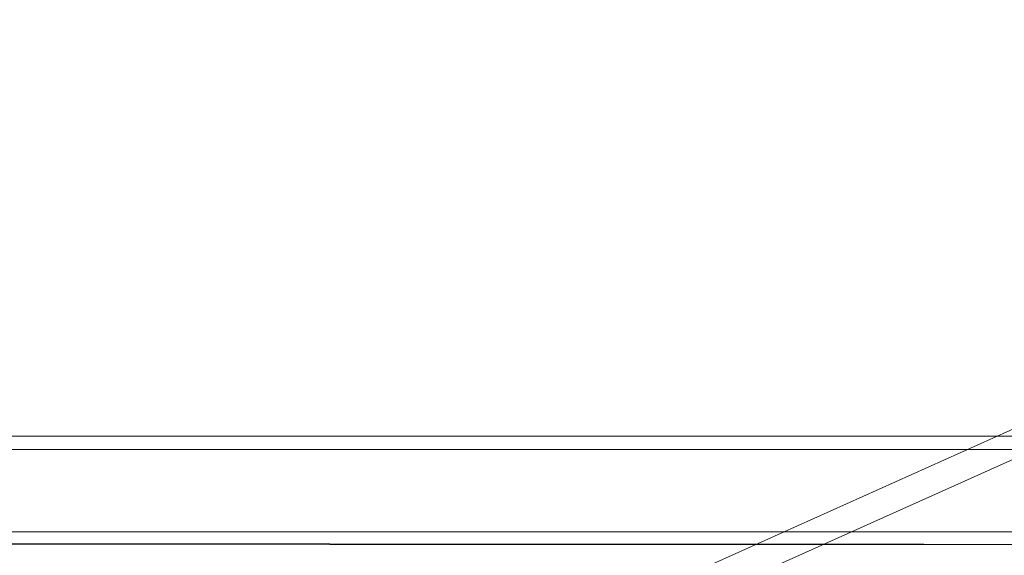
# Model space of a CAD drawing. Units: metres. Extents: x 3.66 to 10.05, y -8.38 to -0.99.
# Drawn here: x 7.5 to 7.72, y -6.99 to -6.86 of the extents above; entities that cross this region are included whole.
import ezdxf

# ---------------------------------------------------------------- set-up
doc = ezdxf.new("R2010")
doc.units = ezdxf.units.M
doc.header["$MEASUREMENT"] = 0

# ---------------------------------------------------------------- blocks, each defined once
blk = doc.blocks.new('19ad5d7a-67c4-40e4-a775-17fe06225649')
at = {"color": 18, "lineweight": 9, "true_color": 0x000000}
for points in [[(7.97621, -6.98246), (7.97621, -6.96287), (6.47328, -6.96287), (6.47328, -6.98187), (7.97621, -6.98187)], [(6.47328, -6.96287), (6.47328, -6.98187), (7.97621, -6.98187), (7.97621, -6.98302)]]:
    blk.add_lwpolyline(points, dxfattribs=at)
blk = doc.blocks.new('fcccf00b-ca01-4913-944c-8f5e73dd3b23')
at = {"color": 18, "lineweight": 9, "true_color": 0x000000}
blk.add_lwpolyline([(6.47328, -6.98246), (6.47328, -6.98354), (6.47328, -6.98464), (7.97621, -6.98487)], dxfattribs=at)
blk = doc.blocks.new('20582cff-5936-4a91-8bbe-3a983ff9ab3e')
at = {"color": 18, "lineweight": 9, "true_color": 0x000000}
blk.add_lwpolyline([(6.47328, -6.96075), (6.47328, -6.96287), (7.97621, -6.96287), (7.97621, -6.98187)], dxfattribs=at)
blk = doc.blocks.new('94017595-fd13-44de-ace2-6681e4067e97')
at = {"color": 18, "lineweight": 9, "true_color": 0x000000}
blk.add_lwpolyline([(6.47328, -6.98399), (7.97621, -6.98487)], dxfattribs=at)
blk = doc.blocks.new('25144e95-38a7-4caa-b1e1-b2b02987f13d')
at = {"color": 18, "lineweight": 9, "true_color": 0x000000}
blk.add_lwpolyline([(6.47328, -6.95993), (7.97621, -6.95987), (6.47328, -6.95987)], close=True, dxfattribs=at)
blk = doc.blocks.new('cd6c8f33-956d-46f8-aff4-c97c756f7bc3')
at = {"color": 18, "lineweight": 9, "true_color": 0x000000}
for p, q in [((7.93363, -6.86394), (7.57769, -7.02362)), ((7.93623, -6.86974), (7.58029, -7.02942))]:
    blk.add_line(p, q, dxfattribs=at)
blk = doc.blocks.new('4103fb61-1190-4db8-8452-1566417633c6')
for name in ['94017595-fd13-44de-ace2-6681e4067e97', '19ad5d7a-67c4-40e4-a775-17fe06225649', '20582cff-5936-4a91-8bbe-3a983ff9ab3e', 'cd6c8f33-956d-46f8-aff4-c97c756f7bc3', '25144e95-38a7-4caa-b1e1-b2b02987f13d', 'fcccf00b-ca01-4913-944c-8f5e73dd3b23']:
    blk.add_blockref(name, (0, 0))

msp = doc.modelspace()

# ---------------------------------------------------------------- block references
msp.add_blockref('4103fb61-1190-4db8-8452-1566417633c6', (0, 0))

doc.saveas('drawing.dxf')
